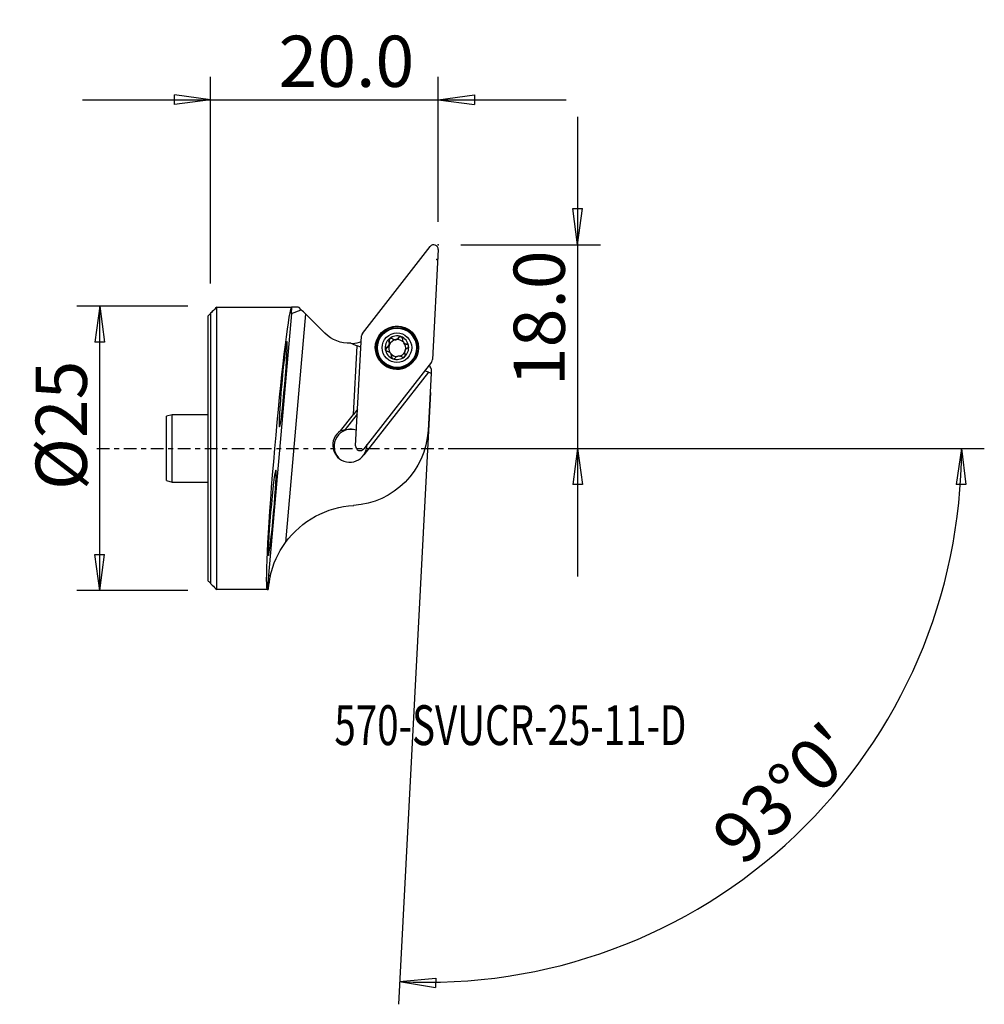
# Model space of a CAD drawing. Units: millimetres. Extents: x -16.8 to 68, y -48.9 to 37.7.
import ezdxf

# ---------------------------------------------------------------- set-up
doc = ezdxf.new("R2010")
doc.units = ezdxf.units.MM
doc.linetypes.add('CENTER', pattern=[47.5, 22, -8.5, 8.5, -8.5])
doc.layers.get('0').update_dxf_attribs({"linetype": 'CONTINUOUS'})
for name, color, linetype in [('1', 4, 'CONTINUOUS'), ('2', 7, 'CONTINUOUS'), ('SK1', 4, 'CONTINUOUS'), ('SK2', 7, 'CONTINUOUS'), ('SK4', 2, 'CENTER'), ('SK6', 5, 'CONTINUOUS')]:
    doc.layers.add(name, color=color, linetype=linetype)
doc.styles.add('DEFAULT', font='simplex.shx')
doc.dimstyles.get("Standard").update_dxf_attribs({"dimtxt": 0.18, "dimasz": 0.18, "dimexe": 0.18, "dimexo": 0.0625, "dimgap": 0.09, "dimtad": 1, "dimzin": 0, "dimdsep": 52, "dimtxsty": 'Standard', "dimcen": 0.09, "dimadec": 0, "dimazin": 0, "dimtfac": 1, "dimtdec": 4, "dimtofl": 0, "dimtmove": 0, "dimatfit": 3, "dimfxl": 1, "dimtolj": 1, "dimtzin": 0, "dimarcsym": 0})

# ---------------------------------------------------------------- blocks, each defined once
blk = doc.blocks.new('DimnDraft3D1')
at = {"layer": 'SK2'}
for p, q in [((-2, 12.5), (-11.75, 12.5)), ((-9.75, 12.5), (-10.167997, 9.324998)), ((-9.75, -12.5), (-9.75, 12.5)), ((-9.75, 12.5), (-9.332003, 9.325002)), ((-9.332003, 9.325002), (-10.167997, 9.324998)), ((-10.167997, -9.325002), (-9.332003, -9.324998)), ((-9.75, -12.5), (-10.167997, -9.325002)), ((-9.75, -12.5), (-9.332003, -9.324998)), ((-2, -12.5), (-11.75, -12.5))]:
    blk.add_line(p, q, dxfattribs=at)
at = {"layer": 'SK2', "insert": (-10.875, -3.659211), "char_height": 4.5, "attachment_point": 7, "rotation": 90, "line_spacing_factor": 1.084337, "style": 'DEFAULT'}
blk.add_mtext('\\W01.000;\\fsimplex.shx,bigfont.shx;%%c25 ', dxfattribs=at)
blk = doc.blocks.new('_CLOSED')
at = {"lineweight": -2}
for p, q in [((-1, 0.166667), (0, 0)), ((-1, 0.166667), (-1, -0.166667)), ((0, 0), (-1, -0.166667)), ((0, 0), (-1, 0))]:
    blk.add_line(p, q, dxfattribs=at)
blk = doc.blocks.new('DimnDraft3D2')
at = {"layer": '2'}
for p, q in [((32.25, 29.15), (32.25, -11.25)), ((31.832003, 21.074998), (32.667997, 21.075002)), ((32.25, 17.9), (31.832003, 21.074998)), ((32.25, 17.9), (32.667997, 21.075002)), ((22, 17.9), (34.25, 17.9)), ((22, 0), (34.25, 0)), ((32.25, 0), (31.832003, -3.175002)), ((32.25, 0), (32.667997, -3.174998)), ((32.667997, -3.174998), (31.832003, -3.175002))]:
    blk.add_line(p, q, dxfattribs=at)
at = {"layer": '2', "insert": (31.125, 5.474342), "char_height": 4.5, "attachment_point": 7, "rotation": 90, "line_spacing_factor": 1.084337, "style": 'DEFAULT'}
blk.add_mtext('\\W01.000;\\fsimplex.shx,bigfont.shx;18.0 ', dxfattribs=at)
blk = doc.blocks.new('DimnDraft3D3')
at = {"layer": '2'}
for p, q in [((0, 14.5), (0, 32.65)), ((20, 19.9), (20, 32.65)), ((-11.25, 30.65), (31.25, 30.65)), ((0, 30.65), (-3.175002, 31.067997)), ((-3.174998, 30.232003), (-3.175002, 31.067997)), ((0, 30.65), (-3.174998, 30.232003)), ((20, 30.65), (23.174998, 31.067997)), ((20, 30.65), (23.175002, 30.232003)), ((23.174998, 31.067997), (23.175002, 30.232003))]:
    blk.add_line(p, q, dxfattribs=at)
at = {"layer": '2', "insert": (5.961842, 31.775), "char_height": 4.5, "attachment_point": 7, "line_spacing_factor": 1.084337, "style": 'DEFAULT'}
blk.add_mtext('\\W01.000;\\fsimplex.shx,bigfont.shx;20.0 ', dxfattribs=at)
blk = doc.blocks.new('DimnDraft3D4')
at = {"layer": '2'}
for p, q in [((19.319633, 4.917816), (16.50129, -48.859355)), ((22, 0), (67.988308, 0)), ((65.988308, 0), (65.516689, -3.16748)), ((65.988308, 0), (66.352563, -3.181612)), ((66.352563, -3.181612), (65.516689, -3.16748)), ((16.605962, -46.862096), (19.793781, -46.556897)), ((19.793781, -46.556897), (19.764153, -47.392365)), ((16.605962, -46.862096), (19.764153, -47.392365))]:
    blk.add_line(p, q, dxfattribs=at)
blk.add_arc((19.061901, 0), 46.926407, 267, 0, dxfattribs=at)
at = {"layer": '2', "insert": (46.784157, -36.834311), "char_height": 4.5, "attachment_point": 7, "rotation": 43.5, "line_spacing_factor": 1.084337, "style": 'DEFAULT'}
blk.add_mtext("\\W01.000;\\fsimplex.shx,bigfont.shx;93%%d0' ", dxfattribs=at)

msp = doc.modelspace()

# ---------------------------------------------------------------- linework, layer by layer
at = {"layer": '1'}
for p, q in [((13.33, 10.111), (19.291, 17.747)), ((19.999, 17.483), (19.493, 7.814)), ((0.529, 12.41), (7.11, 12.41)), ((0.529, -12.41), (0.529, 12.41)), ((7.11, 12.41), (7.063, 11.86)), ((7.091, 11.87), (7.966, 12.187)), ((7.706, 12.41), (7.11, 12.41)), ((7.706, 12.41), (7.939, 12.177)), ((0, 11.877), (0, -11.877)), ((7.091, 11.87), (5.078, -11.14)), ((8.334, 11.818), (6.576, -8.275)), ((7.063, 11.86), (7.091, 11.87)), ((10.027, 10.128), (8.334, 11.818)), ((12.74, 0.219), (13.247, 9.888)), ((15.969, 9.625), (15.938, 9.655)), ((16.551, 9.722), (16.521, 9.753)), ((17.613, 10.047), (17.589, 10.071)), ((12.51, 9.165), (12.887, 9.024)), ((12.545, 2.991), (12.887, 9.024)), ((13.195, 8.909), (12.887, 9.024)), ((15.487, 8.843), (15.457, 8.874)), ((15.695, 9.398), (15.664, 9.428)), ((15.666, 9.079), (15.694, 9.052)), ((15.713, 9.105), (15.686, 9.132)), ((16.981, 9.29), (17.008, 9.263)), ((17.261, 9.143), (17.23, 9.174)), ((15.798, 8.372), (15.77, 8.4)), ((15.922, 8.037), (15.891, 8.068)), ((19.409, 7.59), (13.449, -0.045)), ((15.162, 7.619), (15.187, 7.595)), ((19.386, 6.996), (19.366, 6.609)), ((19.132, 6.696), (13.469, -0.558)), ((19.132, 6.696), (18.806, 6.818)), ((19.366, 6.609), (19.101, 1.569)), ((19.132, 6.696), (19.366, 6.609)), ((11.41, 1.538), (12.545, 2.991)), ((12.886, 3.007), (11.834, 1.659)), ((12.91, 3.459), (12.545, 2.991)), ((12.545, 2.991), (12.545, 2.991)), ((5.076, -11.14), (4.966, -12.41)), ((5.078, -11.14), (5.076, -11.14)), ((5.241, -11.199), (5.078, -11.14)), ((4.966, -12.41), (0.529, -12.41)), ((4.966, -12.41), (5.058, -12.41)), ((5.068, -12.295), (5.058, -12.41))]:
    msp.add_line(p, q, dxfattribs=at)
at = {"layer": '1', "extrusion": (0, 0, -1)}
for centre, radius, start, end in [((-12.16, 1.933), 6.951, 183, 266.63632), ((-13.038, -12.992), 8, 36.12949, 86.63632)]:
    msp.add_arc(centre, radius, start, end, dxfattribs=at)
at = {"layer": '1'}
msp.add_arc((13.038, -12.992), 8, 167.05326, 175, dxfattribs=at)
for centre, major_axis, start_param, end_param in [((19.603, 17.503), (-0.279, -0.282), 2.299168, -1.45329), ((16.387, 8.833), (-1.323, -1.337), 1.937526, -0.791154), ((13.643, 9.867), (-0.279, -0.282), -1.45329, -0.842425), ((16.37, 8.85), (0.728, 0.736), 1.469278, 2.518192), ((15.863, 9.473), (-0.13, -0.131), -2.970384, -0.370771), ((16.37, 8.85), (0.728, 0.736), 0.422939, 1.469278), ((16.403, 8.818), (-0.526, -0.532), -2.195484, -1.185589), ((16.211, 9.971), (-0.297, -0.3), 0.171209, 0.946109), ((16.211, 9.971), (-0.297, -0.3), 0.946109, 1.721008), ((16.403, 8.818), (-0.526, -0.532), 3.041362, -2.195484), ((16.701, 9.614), (-0.13, -0.131), -3.030111, -1.420584), ((16.37, 8.85), (0.728, 0.736), -0.623401, 0.422939), ((16.4, 8.821), (1.213, 1.226), -0.791154, 0), ((12.86, 10.101), (0.703, 0.711), -2.928616, -2.718654), ((16.387, 8.833), (-1.323, -1.337), -0.791154, 0), ((16.4, 8.821), (1.213, 1.226), -3.141556, -0.791154), ((16.37, 8.85), (0.728, 0.736), 2.518192, -2.718654), ((15.566, 8.676), (-0.13, -0.131), -1.924944, -0.000011), ((15.309, 9.225), (-0.297, -0.3), 1.216649, 1.926822), ((16.403, 8.818), (-0.526, -0.532), -1.110126, -0.21872), ((16.376, 8.845), (0.526, 0.532), 1.956004, 2.031466), ((16.403, 8.818), (0.526, 0.532), 1.956004, 2.031466), ((15.309, 9.225), (-0.297, -0.3), 2.060648, 2.770821), ((16.403, 8.818), (-0.526, -0.532), 2.156283, 3.016193), ((17.305, 9.563), (-0.297, -0.3), 0.00001, 0.674669), ((16.37, 8.85), (0.728, 0.736), -1.672314, -0.623401), ((17.241, 8.959), (-0.13, -0.131), -3.024215, -2.466924), ((15.501, 8.072), (-0.297, -0.3), 3.041362, -3.141584), ((16.403, 8.818), (-0.526, -0.532), -0.100231, 0.76998), ((16.106, 8.022), (-0.13, -0.131), -0.875131, -0.124925), ((16.37, 8.85), (0.728, 0.736), -2.718654, -1.672314), ((16.403, 8.818), (-0.526, -0.532), 1.062814, 1.829293), ((16.376, 8.845), (0.526, 0.532), -1.185589, -1.110126), ((19.097, 7.834), (-0.279, -0.282), 1.688302, 2.299168), ((16.387, 8.833), (-1.323, -1.337), 0, 1.203965), ((12.338, 0.177), (1.055, 1.066), 0.458842, 3.090809), ((12.328, 0.187), (1.055, 1.066), 0.451518, 1.237443), ((12.23, 0.284), (-1.055, -1.066), -1.782353, 1.754134), ((13.136, 0.198), (-0.279, -0.282), -0.842425, 1.688302), ((12.23, 0.284), (-1.055, -1.066), 1.754046, 2.388824)]:
    msp.add_ellipse(centre, major_axis=major_axis, ratio=0.998908, start_param=start_param, end_param=end_param, dxfattribs=at)
at = {"layer": '1', "extrusion": (0, 0, -1)}
for centre, major_axis, ratio, start_param, end_param in [((6.092, 0), (1.081, 12.5), 0.035819, -3.024401, -0.123389), ((8.297, 11.893), (1.108, -1.107), 0.017716, 1.519985, 1.856798), ((12.148, 12.251), (2.599, 1.501), 0.998812, 2.035777, 2.879075), ((12.143, 12.16), (2.599, 1.501), 0.998812, 1.727135, 1.98399), ((21.988, 8.491), (2.599, 1.501), 0.998812, -3.1394, -3.010589), ((12.655, -0.137), (1.584, -1.421), 0.704044, -2.860923, -2.588064), ((11.815, 0.694), (0.969, 1.15), 0.466232, -1.200112, -1.04905)]:
    msp.add_ellipse(centre, major_axis=major_axis, ratio=ratio, start_param=start_param, end_param=end_param, dxfattribs=at)
at = {"layer": '1'}
for centre, major_axis in [((16.37, 8.851), (1.34, 1.354)), ((16.396, 8.825), (1.267, 1.28)), ((16.376, 8.845), (1.213, 1.226)), ((16.37, 8.85), (0.914, 0.924))]:
    msp.add_ellipse(centre, major_axis=major_axis, ratio=0.998908, dxfattribs=at)
at = {"layer": '1', "extrusion": (0, 0, -1)}
for centre in [(6.377, 5.657), (5.4, -5.657)]:
    msp.add_ellipse(centre, major_axis=(0.324, 3.75), ratio=0.035819, dxfattribs=at)
at = {"layer": '1'}
for points, knots in [([(0.529, 12.41), (0.4, 12.28), (0.272, 12.151), (0.096, 11.973), (0.048, 11.925), (0, 11.877)], [0, 0, 0, 0, 0.728944, 0.728944, 1, 1, 1, 1]), ([(15.713, 9.648), (15.701, 9.639), (15.691, 9.628), (15.671, 9.601), (15.662, 9.584), (15.65, 9.548), (15.647, 9.529), (15.646, 9.491), (15.649, 9.471), (15.657, 9.444), (15.66, 9.436), (15.664, 9.428)], [0, 0, 0, 0, 0.180097, 0.180097, 0.403856, 0.403856, 0.63669, 0.63669, 0.888938, 0.888938, 1, 1, 1, 1]), ([(15.938, 9.655), (15.931, 9.661), (15.923, 9.666), (15.893, 9.68), (15.869, 9.687), (15.823, 9.691), (15.8, 9.689), (15.758, 9.677), (15.739, 9.668), (15.719, 9.653), (15.716, 9.651), (15.713, 9.648)], [0, 0, 0, 0, 0.122158, 0.122158, 0.428996, 0.428996, 0.706664, 0.706664, 0.952657, 0.952657, 1, 1, 1, 1]), ([(15.938, 9.655), (15.974, 9.63), (16.015, 9.61), (16.095, 9.585), (16.134, 9.578), (16.215, 9.576), (16.256, 9.581), (16.329, 9.601), (16.362, 9.615), (16.43, 9.655), (16.464, 9.684), (16.502, 9.728), (16.512, 9.74), (16.521, 9.753)], [0, 0, 0, 0, 0.21006, 0.21006, 0.386245, 0.386245, 0.564108, 0.564108, 0.719138, 0.719138, 0.92478, 0.92478, 1, 1, 1, 1]), ([(16.732, 9.82), (16.716, 9.826), (16.699, 9.83), (16.663, 9.832), (16.645, 9.83), (16.609, 9.822), (16.591, 9.814), (16.558, 9.795), (16.543, 9.782), (16.527, 9.762), (16.524, 9.758), (16.521, 9.753)], [0, 0, 0, 0, 0.207556, 0.207556, 0.432531, 0.432531, 0.667987, 0.667987, 0.923999, 0.923999, 1, 1, 1, 1]), ([(16.854, 9.629), (16.855, 9.641), (16.855, 9.654), (16.85, 9.689), (16.843, 9.713), (16.82, 9.753), (16.806, 9.771), (16.774, 9.799), (16.756, 9.81), (16.735, 9.819), (16.734, 9.819), (16.732, 9.82)], [0, 0, 0, 0, 0.162159, 0.162159, 0.464457, 0.464457, 0.737715, 0.737715, 0.980625, 0.980625, 1, 1, 1, 1]), ([(16.854, 9.629), (16.851, 9.585), (16.855, 9.54), (16.874, 9.458), (16.889, 9.421), (16.928, 9.351), (16.953, 9.317), (17.007, 9.264), (17.035, 9.243), (17.103, 9.204), (17.144, 9.189), (17.2, 9.177), (17.215, 9.175), (17.23, 9.174)], [0, 0, 0, 0, 0.210692, 0.210692, 0.386741, 0.386741, 0.564459, 0.564459, 0.719447, 0.719447, 0.925181, 0.925181, 1, 1, 1, 1]), ([(15.457, 8.874), (15.439, 8.866), (15.422, 8.855), (15.39, 8.826), (15.376, 8.808), (15.356, 8.768), (15.35, 8.746), (15.347, 8.709), (15.347, 8.693), (15.35, 8.678)], [0, 0, 0, 0, 0.260189, 0.260189, 0.549886, 0.549886, 0.812073, 0.812073, 1, 1, 1, 1]), ([(15.35, 8.678), (15.351, 8.674), (15.351, 8.67), (15.357, 8.648), (15.364, 8.63), (15.383, 8.597), (15.396, 8.583), (15.424, 8.557), (15.44, 8.547), (15.476, 8.53), (15.495, 8.525), (15.515, 8.522)], [0, 0, 0, 0, 0.048053, 0.048053, 0.272969, 0.272969, 0.499802, 0.499802, 0.740332, 0.740332, 1, 1, 1, 1]), ([(15.457, 8.874), (15.496, 8.891), (15.534, 8.915), (15.596, 8.971), (15.621, 9.001), (15.651, 9.049), (15.659, 9.064), (15.666, 9.079)], [0, 0, 0, 0, 0.457436, 0.457436, 0.840016, 0.840016, 1, 1, 1, 1]), ([(15.686, 9.132), (15.687, 9.137), (15.689, 9.142), (15.699, 9.181), (15.703, 9.217), (15.703, 9.297), (15.695, 9.341), (15.676, 9.398), (15.67, 9.413), (15.664, 9.428)], [0, 0, 0, 0, 0.047554, 0.047554, 0.384675, 0.384675, 0.831605, 0.831605, 1, 1, 1, 1]), ([(17.288, 8.823), (17.251, 8.804), (17.215, 8.779), (17.155, 8.722), (17.13, 8.691), (17.101, 8.642), (17.092, 8.627), (17.085, 8.611)], [0, 0, 0, 0, 0.449537, 0.449537, 0.833453, 0.833453, 1, 1, 1, 1]), ([(17.39, 9.023), (17.389, 9.032), (17.386, 9.041), (17.378, 9.068), (17.369, 9.085), (17.348, 9.115), (17.335, 9.128), (17.305, 9.15), (17.288, 9.159), (17.257, 9.17), (17.243, 9.173), (17.23, 9.174)], [0, 0, 0, 0, 0.111355, 0.111355, 0.335576, 0.335576, 0.565229, 0.565229, 0.811435, 0.811435, 1, 1, 1, 1]), ([(17.288, 8.823), (17.29, 8.823), (17.291, 8.824), (17.313, 8.836), (17.333, 8.851), (17.363, 8.887), (17.375, 8.908), (17.389, 8.95), (17.393, 8.972), (17.393, 9.003), (17.392, 9.013), (17.39, 9.023)], [0, 0, 0, 0, 0.022056, 0.022056, 0.337959, 0.337959, 0.625989, 0.625989, 0.879847, 0.879847, 1, 1, 1, 1]), ([(15.891, 8.068), (15.894, 8.102), (15.893, 8.138), (15.881, 8.212), (15.869, 8.25), (15.834, 8.324), (15.809, 8.359), (15.755, 8.416), (15.727, 8.439), (15.66, 8.482), (15.619, 8.499), (15.557, 8.516), (15.536, 8.52), (15.515, 8.522)], [0, 0, 0, 0, 0.174549, 0.174549, 0.357235, 0.357235, 0.542005, 0.542005, 0.698696, 0.698696, 0.898411, 0.898411, 1, 1, 1, 1]), ([(15.891, 8.068), (15.889, 8.048), (15.89, 8.027), (15.9, 7.985), (15.91, 7.964), (15.935, 7.929), (15.951, 7.913), (15.981, 7.893), (15.994, 7.886), (16.008, 7.881)], [0, 0, 0, 0, 0.275537, 0.275537, 0.563875, 0.563875, 0.825036, 0.825036, 1, 1, 1, 1]), ([(16.008, 7.881), (16.013, 7.879), (16.017, 7.878), (16.04, 7.871), (16.06, 7.869), (16.097, 7.87), (16.116, 7.873), (16.152, 7.885), (16.169, 7.894), (16.2, 7.916), (16.213, 7.929), (16.224, 7.943)], [0, 0, 0, 0, 0.060557, 0.060557, 0.285208, 0.285208, 0.512484, 0.512484, 0.754032, 0.754032, 1, 1, 1, 1]), ([(16.806, 8.041), (16.78, 8.06), (16.75, 8.075), (16.682, 8.101), (16.643, 8.11), (16.561, 8.116), (16.517, 8.112), (16.44, 8.095), (16.406, 8.083), (16.342, 8.051), (16.312, 8.031), (16.263, 7.989), (16.242, 7.967), (16.224, 7.943)], [0, 0, 0, 0, 0.163701, 0.163701, 0.348615, 0.348615, 0.535737, 0.535737, 0.6932, 0.6932, 0.855219, 0.855219, 1, 1, 1, 1]), ([(16.806, 8.041), (16.823, 8.03), (16.841, 8.021), (16.883, 8.01), (16.906, 8.008), (16.949, 8.013), (16.971, 8.019), (17.003, 8.035), (17.016, 8.043), (17.027, 8.052)], [0, 0, 0, 0, 0.273195, 0.273195, 0.561827, 0.561827, 0.823223, 0.823223, 1, 1, 1, 1]), ([(17.027, 8.052), (17.031, 8.056), (17.035, 8.059), (17.052, 8.075), (17.064, 8.091), (17.082, 8.123), (17.088, 8.141), (17.096, 8.177), (17.097, 8.196), (17.093, 8.233), (17.088, 8.252), (17.081, 8.268)], [0, 0, 0, 0, 0.058709, 0.058709, 0.282763, 0.282763, 0.509339, 0.509339, 0.750071, 0.750071, 1, 1, 1, 1]), ([(17.065, 8.558), (17.064, 8.553), (17.063, 8.549), (17.053, 8.511), (17.048, 8.475), (17.046, 8.397), (17.052, 8.354), (17.069, 8.298), (17.075, 8.283), (17.081, 8.268)], [0, 0, 0, 0, 0.042468, 0.042468, 0.379773, 0.379773, 0.825184, 0.825184, 1, 1, 1, 1]), ([(0, -11.877), (0.048, -11.925), (0.096, -11.973), (0.272, -12.151), (0.4, -12.28), (0.529, -12.41)], [0, 0, 0, 0, 0.271056, 0.271056, 1, 1, 1, 1])]:
    msp.add_open_spline(points, degree=3, knots=knots, dxfattribs=at)
msp.add_open_spline([(5.241, -11.199), (5.48, -10.157), (5.918, -9.177), (6.576, -8.275)], degree=3, dxfattribs=at)
msp.add_point((0, 0), dxfattribs=at)
at = {"layer": '2'}
for p in [(20, 17.9), (19.889, 16.595)]:
    msp.add_point(p, dxfattribs=at)
at = {"layer": 'SK1'}
for p, q in [((-0.221, -11.654), (-0.221, 11.654)), ((0, 11.877), (0, -11.877)), ((-3.39, 2.955), (-3.89, 2.821)), ((-3.89, -2.821), (-3.89, 2.821)), ((-0.221, 2.955), (-3.39, 2.955)), ((-3.39, -2.955), (-3.39, 2.955)), ((-3.89, -2.821), (-3.39, -2.955)), ((-3.39, -2.955), (-0.221, -2.955))]:
    msp.add_line(p, q, dxfattribs=at)
for points in [[(0, 11.877), (-0.074, 11.803), (-0.147, 11.728), (-0.221, 11.654)], [(-0.221, -11.654), (-0.147, -11.728), (-0.074, -11.803), (0, -11.877)]]:
    msp.add_open_spline(points, degree=3, dxfattribs=at)
at = {"layer": 'SK4', "ltscale": 0.05}
msp.add_line((-10, 0), (24.889, 0), dxfattribs=at)

# ---------------------------------------------------------------- texts
at = {"layer": 'SK6', "insert": (10.875, -26.075), "char_height": 3.5, "attachment_point": 7, "line_spacing_factor": 1.084337, "style": 'DEFAULT'}
msp.add_mtext('\\W00.710;\\fsimplex.shx,bigfont.shx;570-SVUCR-25-11-D ', dxfattribs=at)

# ---------------------------------------------------------------- dimensions: what is measured, and where the dimension line sits
at = {"layer": '2', "lineweight": -3}
dim = msp.add_linear_dim(base=(20, 30.65), p1=(0, 14.5), p2=(20, 19.9), dimstyle='Standard', override={"dimtxt": 4.5, "dimasz": 3.175, "dimexe": 2, "dimexo": 2, "dimgap": 2.25, "dimtad": 1, "dimtih": 0, "dimzin": 8, "dimpost": '<>', "dimtxsty": 'DEFAULT', "dimblk1": 'CLOSED', "dimblk2": 'CLOSED', "dimsah": 1, "dimclrd": 2, "dimclre": 2, "dimclrt": 7, "dimtofl": 1, "dimtmove": 0}, dxfattribs=at)
dim.commit()
dim.dimension.update_dxf_attribs({"geometry": 'DimnDraft3D3', "text_midpoint": (4.837, 30.65)})
dim = msp.add_linear_dim(base=(32.25, 0), p1=(22, 17.9), p2=(22, 0), angle=90, dimstyle='Standard', override={"dimtxt": 4.5, "dimasz": 3.175, "dimexe": 2, "dimexo": 2, "dimgap": 2.25, "dimtad": 1, "dimtih": 0, "dimtoh": 0, "dimzin": 8, "dimpost": '<>', "dimtxsty": 'DEFAULT', "dimblk1": 'CLOSED', "dimblk2": 'CLOSED', "dimsah": 1, "dimclrd": 2, "dimclre": 2, "dimclrt": 7, "dimtofl": 1, "dimtmove": 0}, dxfattribs=at)
dim.commit()
dim.dimension.update_dxf_attribs({"geometry": 'DimnDraft3D2', "text_midpoint": (32.25, 4.349)})
dim = msp.add_angular_dim_2l(base=(48.266, -30.775), line1=((19.32, 4.918), (16.501, -48.859)), line2=((22, 0), (67.988, 0)), dimstyle='Standard', override={"dimpost": '<>'}, dxfattribs=at)
dim.commit()
dim.dimension.update_dxf_attribs({"geometry": 'DimnDraft3D4', "text_midpoint": (45.194, -36.793)})
at = {"layer": 'SK2', "lineweight": -3}
dim = msp.add_linear_dim(base=(-9.75, 12.5), p1=(-2, -12.5), p2=(-2, 12.5), angle=90, dimstyle='Standard', override={"dimtxt": 4.5, "dimasz": 3.175, "dimexe": 2, "dimexo": 2, "dimgap": 2.25, "dimtad": 1, "dimtih": 0, "dimtoh": 0, "dimzin": 8, "dimpost": '<>', "dimtxsty": 'DEFAULT', "dimblk1": 'CLOSED', "dimblk2": 'CLOSED', "dimsah": 1, "dimclrd": 2, "dimclre": 2, "dimclrt": 7, "dimtofl": 1, "dimtmove": 0}, dxfattribs=at)
dim.commit()
dim.dimension.update_dxf_attribs({"geometry": 'DimnDraft3D1', "text_midpoint": (-9.75, -4.784)})

doc.saveas('drawing.dxf')
